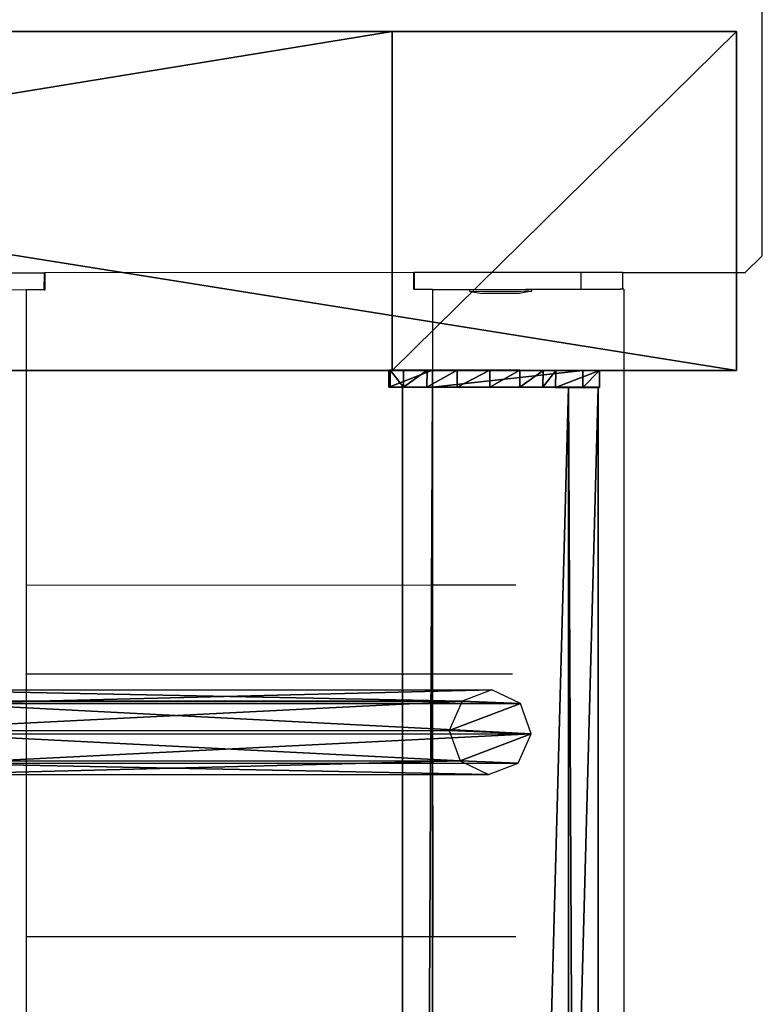
# Model space of a CAD drawing. Units: centimetres. Extents: x -1103 to 1105, y -533 to 535.
# Drawn here: x 1088 to 1105, y -19 to 4 of the extents above; entities that cross this region are included whole.
import ezdxf

# ---------------------------------------------------------------- set-up
doc = ezdxf.new("R2010")
doc.units = ezdxf.units.CM
doc.header["$LTSCALE"] = 2.54
doc.layers.get('0').update_dxf_attribs({"true_color": 0xff5454})
doc.layers.add('VP-EQ', color=7, linetype='Continuous', true_color=0x8a3492, plot=False)

# ---------------------------------------------------------------- blocks, each defined once
blk = doc.blocks.new('Grupuj_16')
at = {"color": 0}
mesh = blk.add_polyface(dxfattribs=at)
corners = [(0, 3.914, 4.652), (0, 0.705), (0, 0, 3.954), (0, 4.62, 0.698)]
mesh.append_faces([[corners[k] for k in face] for face in [(0, 1, 2), (1, 0, 3)]], dxfattribs={"vtx0": -1, "color": 0})
mesh = blk.add_polyface(dxfattribs=at)
corners = [(0, 3.914, 4.652), (145.188, 4.62, 0.698), (0, 4.62, 0.698), (145.188, 3.914, 4.652)]
mesh.append_faces([[corners[k] for k in face] for face in [(0, 1, 2), (1, 0, 3)]], dxfattribs={"vtx0": -1, "color": 0})
mesh = blk.add_polyface(dxfattribs=at)
corners = [(145.188, 4.62, 0.698), (0, 0.705), (0, 4.62, 0.698), (145.188, 0.705)]
mesh.append_faces([[corners[k] for k in face] for face in [(0, 1, 2), (1, 0, 3)]], dxfattribs={"vtx0": -1, "color": 0})
mesh = blk.add_polyface(dxfattribs=at)
corners = [(0, 0, 3.954), (145.188, 3.914, 4.652), (0, 3.914, 4.652), (145.188, 0, 3.954)]
mesh.append_faces([[corners[k] for k in face] for face in [(0, 1, 2), (1, 0, 3)]], dxfattribs={"vtx0": -1, "color": 0})
mesh = blk.add_polyface(dxfattribs=at)
corners = [(145.188, 0, 3.954), (0, 0.705), (145.188, 0.705), (0, 0, 3.954)]
mesh.append_faces([[corners[k] for k in face] for face in [(0, 1, 2), (1, 0, 3)]], dxfattribs={"vtx0": -1, "color": 0})
blk = doc.blocks.new('Grupuj_33')
at = {"color": 0}
mesh = blk.add_polyface(dxfattribs=at)
corners = [(0.008, 0.394, 7.607), (0.007, 1.033, 1.556), (0.008, 0, 7.536), (0.001, 3.942, 8.217), (0.006, 1.332, 0.848), (0.005, 1.877, 0.306), (0.004, 2.585, 0.008), (0.003, 3.354), (0.002, 4.069, 0.282), (0, 4.967, 2.282), (0.001, 4.625, 0.813), (0, 4.94, 1.514)]
mesh.append_faces([[corners[k] for k in face] for face in [(0, 1, 2), (10, 9, 11)]], dxfattribs={"vtx0": -1, "color": 0})
mesh.append_faces([[corners[k] for k in face] for face in [(1, 3, 4), (4, 3, 5), (5, 3, 6), (6, 3, 7), (7, 3, 8), (8, 9, 10)]], dxfattribs={"vtx0": -1, "vtx1": -1, "color": 0})
mesh.append_faces([[corners[k] for k in face] for face in [(1, 0, 3), (8, 3, 9)]], dxfattribs={"vtx0": -1, "vtx2": -1, "color": 0})
mesh = blk.add_polyface(dxfattribs=at)
corners = [(0.001, 3.942, 8.217), (0.4, 4.967, 2.282), (0, 4.967, 2.282), (0.401, 3.942, 8.217)]
mesh.append_faces([[corners[k] for k in face] for face in [(0, 1, 2), (1, 0, 3)]], dxfattribs={"vtx0": -1, "color": 0})
mesh = blk.add_polyface(dxfattribs=at)
corners = [(0, 4.967, 2.282), (0.4, 4.94, 1.514), (0, 4.94, 1.514), (0.4, 4.967, 2.282)]
mesh.append_faces([[corners[k] for k in face] for face in [(0, 1, 2), (1, 0, 3)]], dxfattribs={"vtx0": -1, "color": 0})
mesh = blk.add_polyface(dxfattribs=at)
corners = [(0, 4.94, 1.514), (0.401, 4.625, 0.813), (0.001, 4.625, 0.813), (0.4, 4.94, 1.514)]
mesh.append_faces([[corners[k] for k in face] for face in [(0, 1, 2), (1, 0, 3)]], dxfattribs={"vtx0": -1, "color": 0})
mesh = blk.add_polyface(dxfattribs=at)
corners = [(0.407, 1.034, 1.556), (0.408, 0.394, 7.607), (0.408, 0.001, 7.536), (0.401, 3.942, 8.217), (0.406, 1.333, 0.848), (0.405, 1.877, 0.306), (0.404, 2.586, 0.008), (0.403, 3.355, 0), (0.402, 4.07, 0.282), (0.4, 4.967, 2.282), (0.401, 4.625, 0.813), (0.4, 4.94, 1.514)]
mesh.append_faces([[corners[k] for k in face] for face in [(0, 1, 2), (9, 10, 11)]], dxfattribs={"vtx0": -1, "color": 0})
mesh.append_faces([[corners[k] for k in face] for face in [(1, 0, 3), (3, 8, 9)]], dxfattribs={"vtx0": -1, "vtx1": -1, "color": 0})
mesh.append_faces([[corners[k] for k in face] for face in [(3, 0, 4), (3, 4, 5), (3, 5, 6), (3, 6, 7), (3, 7, 8), (9, 8, 10)]], dxfattribs={"vtx0": -1, "vtx2": -1, "color": 0})
mesh = blk.add_polyface(dxfattribs=at)
corners = [(0.401, 4.625, 0.813), (0.002, 4.069, 0.282), (0.001, 4.625, 0.813), (0.402, 4.07, 0.282)]
mesh.append_faces([[corners[k] for k in face] for face in [(0, 1, 2), (1, 0, 3)]], dxfattribs={"vtx0": -1, "color": 0})
mesh = blk.add_polyface(dxfattribs=at)
corners = [(0.402, 4.07, 0.282), (0.003, 3.354), (0.002, 4.069, 0.282), (0.403, 3.355, 0)]
mesh.append_faces([[corners[k] for k in face] for face in [(0, 1, 2), (1, 0, 3)]], dxfattribs={"vtx0": -1, "color": 0})
mesh = blk.add_polyface(dxfattribs=at)
corners = [(0.008, 0.394, 7.607), (0.401, 3.942, 8.217), (0.001, 3.942, 8.217), (0.408, 0.394, 7.607)]
mesh.append_faces([[corners[k] for k in face] for face in [(0, 1, 2), (1, 0, 3)]], dxfattribs={"vtx0": -1, "color": 0})
mesh = blk.add_polyface(dxfattribs=at)
corners = [(0.403, 3.355, 0), (0.004, 2.585, 0.008), (0.003, 3.354), (0.404, 2.586, 0.008)]
mesh.append_faces([[corners[k] for k in face] for face in [(0, 1, 2), (1, 0, 3)]], dxfattribs={"vtx0": -1, "color": 0})
mesh = blk.add_polyface(dxfattribs=at)
corners = [(0.404, 2.586, 0.008), (0.005, 1.877, 0.306), (0.004, 2.585, 0.008), (0.405, 1.877, 0.306)]
mesh.append_faces([[corners[k] for k in face] for face in [(0, 1, 2), (1, 0, 3)]], dxfattribs={"vtx0": -1, "color": 0})
mesh = blk.add_polyface(dxfattribs=at)
corners = [(0.405, 1.877, 0.306), (0.006, 1.332, 0.848), (0.005, 1.877, 0.306), (0.406, 1.333, 0.848)]
mesh.append_faces([[corners[k] for k in face] for face in [(0, 1, 2), (1, 0, 3)]], dxfattribs={"vtx0": -1, "color": 0})
mesh = blk.add_polyface(dxfattribs=at)
corners = [(0.406, 1.333, 0.848), (0.007, 1.033, 1.556), (0.006, 1.332, 0.848), (0.407, 1.034, 1.556)]
mesh.append_faces([[corners[k] for k in face] for face in [(0, 1, 2), (1, 0, 3)]], dxfattribs={"vtx0": -1, "color": 0})
mesh = blk.add_polyface(dxfattribs=at)
corners = [(0.407, 1.034, 1.556), (0.008, 0, 7.536), (0.007, 1.033, 1.556), (0.408, 0.001, 7.536)]
mesh.append_faces([[corners[k] for k in face] for face in [(0, 1, 2), (1, 0, 3)]], dxfattribs={"vtx0": -1, "color": 0})
mesh = blk.add_polyface(dxfattribs=at)
corners = [(0.008, 0, 7.536), (0.408, 0.394, 7.607), (0.008, 0.394, 7.607), (0.408, 0.001, 7.536)]
mesh.append_faces([[corners[k] for k in face] for face in [(0, 1, 2), (1, 0, 3)]], dxfattribs={"vtx0": -1, "color": 0})
blk = doc.blocks.new('Komponent_33')
at = {"color": 9, "true_color": 0xc8c8c8}
for name, p in [('Grupuj_33', (-0.401, -0.028, -3.565)), ('Grupuj_16', (0, 0))]:
    blk.add_blockref(name, p, dxfattribs=at)
blk = doc.blocks.new('Grupuj_13')
at = {"color": 0}
mesh = blk.add_polyface(dxfattribs=at)
corners = [(0.265, 13.946, 0.055), (0.32, 15.317, 0.296), (0, 14.642, 0.177), (0.96, 13.635), (1.038, 15.574, 0.341), (1.678, 13.892, 0.045), (1.733, 15.263, 0.286), (1.998, 14.567, 0.164)]
mesh.append_faces([[corners[k] for k in face] for face in [(0, 1, 2), (6, 5, 7)]], dxfattribs={"vtx0": -1, "color": 0})
mesh.append_faces([[corners[k] for k in face] for face in [(1, 3, 4), (4, 5, 6)]], dxfattribs={"vtx0": -1, "vtx1": -1, "color": 0})
mesh.append_faces([[corners[k] for k in face] for face in [(1, 0, 3), (4, 3, 5)]], dxfattribs={"vtx0": -1, "vtx2": -1, "color": 0})
mesh = blk.add_polyface(dxfattribs=at)
corners = [(0.324, 1.681, 77.8), (1.038, 15.574, 0.341), (0.32, 15.317, 0.296), (1.042, 1.938, 77.845)]
mesh.append_faces([[corners[k] for k in face] for face in [(0, 1, 2), (1, 0, 3)]], dxfattribs={"vtx0": -1, "color": 0})
mesh = blk.add_polyface(dxfattribs=at)
corners = [(1.038, 15.574, 0.341), (1.737, 1.628, 77.79), (1.733, 15.263, 0.286), (1.042, 1.938, 77.845)]
mesh.append_faces([[corners[k] for k in face] for face in [(0, 1, 2), (1, 0, 3)]], dxfattribs={"vtx0": -1, "color": 0})
mesh = blk.add_polyface(dxfattribs=at)
corners = [(0.324, 1.681, 77.8), (0, 14.642, 0.177), (0.004, 1.007, 77.681), (0.32, 15.317, 0.296)]
mesh.append_faces([[corners[k] for k in face] for face in [(0, 1, 2), (1, 0, 3)]], dxfattribs={"vtx0": -1, "color": 0})
mesh = blk.add_polyface(dxfattribs=at)
corners = [(1.998, 14.567, 0.164), (1.737, 1.628, 77.79), (2.002, 0.931, 77.668), (1.733, 15.263, 0.286)]
mesh.append_faces([[corners[k] for k in face] for face in [(0, 1, 2), (1, 0, 3)]], dxfattribs={"vtx0": -1, "color": 0})
mesh = blk.add_polyface(dxfattribs=at)
corners = [(0.004, 1.007, 77.681), (0.265, 13.946, 0.055), (0.269, 0.311, 77.558), (0, 14.642, 0.177)]
mesh.append_faces([[corners[k] for k in face] for face in [(0, 1, 2), (1, 0, 3)]], dxfattribs={"vtx0": -1, "color": 0})
mesh = blk.add_polyface(dxfattribs=at)
corners = [(1.678, 13.892, 0.045), (2.002, 0.931, 77.668), (1.682, 0.257, 77.549), (1.998, 14.567, 0.164)]
mesh.append_faces([[corners[k] for k in face] for face in [(0, 1, 2), (1, 0, 3)]], dxfattribs={"vtx0": -1, "color": 0})
mesh = blk.add_polyface(dxfattribs=at)
corners = [(0.964, 0, 77.504), (0.265, 13.946, 0.055), (0.96, 13.635), (0.269, 0.311, 77.558)]
mesh.append_faces([[corners[k] for k in face] for face in [(0, 1, 2), (1, 0, 3)]], dxfattribs={"vtx0": -1, "color": 0})
mesh = blk.add_polyface(dxfattribs=at)
corners = [(1.678, 13.892, 0.045), (0.964, 0, 77.504), (0.96, 13.635), (1.682, 0.257, 77.549)]
mesh.append_faces([[corners[k] for k in face] for face in [(0, 1, 2), (1, 0, 3)]], dxfattribs={"vtx0": -1, "color": 0})
mesh = blk.add_polyface(dxfattribs=at)
corners = [(0.324, 1.681, 77.8), (0.269, 0.311, 77.558), (0.004, 1.007, 77.681), (0.964, 0, 77.504), (1.042, 1.938, 77.845), (1.682, 0.257, 77.549), (1.737, 1.628, 77.79), (2.002, 0.931, 77.668)]
mesh.append_faces([[corners[k] for k in face] for face in [(0, 1, 2), (5, 6, 7)]], dxfattribs={"vtx0": -1, "color": 0})
mesh.append_faces([[corners[k] for k in face] for face in [(1, 0, 3), (3, 4, 5)]], dxfattribs={"vtx0": -1, "vtx1": -1, "color": 0})
mesh.append_faces([[corners[k] for k in face] for face in [(3, 0, 4), (5, 4, 6)]], dxfattribs={"vtx0": -1, "vtx2": -1, "color": 0})
blk = doc.blocks.new('Komponent_14')
at = {"color": 9, "true_color": 0xc8c8c8}
blk.add_blockref('Grupuj_13', (0, 0), dxfattribs=at)
blk = doc.blocks.new('Komponent_13')
at = {"color": 0}
blk.add_blockref('Komponent_14', (7.141, 1.593, -76.818), dxfattribs=at)
blk = doc.blocks.new('Grupuj_63')
at = {"color": 0}
mesh = blk.add_polyface(dxfattribs=at)
corners = [(0, -6.805, 285.11), (8, 43.323, 0.834), (0, 43.323, 0.834), (8, -6.805, 285.11)]
mesh.append_faces([[corners[k] for k in face] for face in [(0, 1, 2), (1, 0, 3)]], dxfattribs={"vtx0": -1, "color": 0})
mesh = blk.add_polyface(dxfattribs=at)
corners = [(0, -6.805, 285.11), (0, -122.661, 310.136), (0, -122.661, 318.46), (0, -13.816, 278.804), (0, 35.199, 0.834), (0, 43.323, 0.834)]
mesh.append_faces([[corners[k] for k in face] for face in [(0, 1, 2), (4, 0, 5)]], dxfattribs={"vtx0": -1, "color": 0})
mesh.append_faces([[corners[k] for k in face] for face in [(1, 0, 3), (3, 0, 4)]], dxfattribs={"vtx0": -1, "vtx1": -1, "color": 0})
mesh = blk.add_polyface(dxfattribs=at)
corners = [(0, 43.323, 0.834), (8, 35.199, 0.834), (0, 35.199, 0.834), (8, 43.323, 0.834)]
mesh.append_faces([[corners[k] for k in face] for face in [(0, 1, 2), (1, 0, 3)]], dxfattribs={"vtx0": -1, "color": 0})
mesh = blk.add_polyface(dxfattribs=at)
corners = [(8, -122.661, 310.136), (8, -6.805, 285.11), (8, -122.661, 318.46), (8, -13.816, 278.804), (8, 35.199, 0.834), (8, 43.323, 0.834)]
mesh.append_faces([[corners[k] for k in face] for face in [(0, 1, 2), (1, 4, 5)]], dxfattribs={"vtx0": -1, "color": 0})
mesh.append_faces([[corners[k] for k in face] for face in [(1, 0, 3), (1, 3, 4)]], dxfattribs={"vtx0": -1, "vtx2": -1, "color": 0})
mesh = blk.add_polyface(dxfattribs=at)
corners = [(8, -13.816, 278.804), (0, 35.199, 0.834), (8, 35.199, 0.834), (0, -13.816, 278.804)]
mesh.append_faces([[corners[k] for k in face] for face in [(0, 1, 2), (1, 0, 3)]], dxfattribs={"vtx0": -1, "color": 0})
blk = doc.blocks.new('Grupuj_76')
at = {"color": 9, "true_color": 0xc8c8c8}
blk.add_blockref('Grupuj_63', (154, 188.321, -0.834), dxfattribs=at)
at = {"color": 0, "extrusion": (0, 0, -1), "rotation": 180}
blk.add_blockref('Komponent_33', (-162.395, 228.38, -10.548), dxfattribs=at)
at = {"color": 0}
blk.add_blockref('Komponent_13', (162.402, 209.633, 86.151), dxfattribs=at)
blk = doc.blocks.new('Grupuj_95')
at = {"color": 0}
blk.add_blockref('Grupuj_76', (375, 1975.473, 0), dxfattribs=at)
blk = doc.blocks.new('2405C')
at = {"layer": 'VP-EQ', "color": 0}
for p, q in [((18366.193, -1259.576), (18366.193, -1252.376)), ((18365.787, -1259.976), (18366.193, -1259.576)), ((18348.276, -1259.977), (18349.253, -1259.978)), ((18349.252, -1260.378), (18349.253, -1259.978)), ((18349.269, -1259.979), (18349.253, -1259.978)), ((18357.969, -1259.976), (18349.269, -1259.979)), ((18349.269, -1260.378), (18349.269, -1259.979)), ((18357.97, -1260.373), (18357.969, -1259.976)), ((18357.986, -1259.976), (18357.969, -1259.976)), ((18357.986, -1260.373), (18357.986, -1259.976)), ((18361.917, -1259.976), (18357.986, -1259.976)), ((18361.918, -1260.367), (18361.917, -1259.976)), ((18362.902, -1259.976), (18361.917, -1259.976)), ((18362.902, -1260.365), (18362.902, -1259.976)), ((18362.902, -1259.976), (18365.787, -1259.976)), ((18348.275, -1260.377), (18348.827, -1260.378)), ((18348.827, -1260.378), (18348.827, -1267.351)), ((18349.252, -1260.378), (18348.827, -1260.378)), ((18349.252, -1260.378), (18349.269, -1260.378)), ((18357.986, -1260.373), (18357.97, -1260.373)), ((18358.412, -1260.372), (18357.986, -1260.373)), ((18358.412, -1260.372), (18359.289, -1260.371)), ((18358.412, -1260.372), (18358.414, -1267.348)), ((18359.289, -1260.371), (18360.608, -1260.369)), ((18359.289, -1260.419), (18359.289, -1260.371)), ((18359.298, -1260.419), (18359.289, -1260.419)), ((18359.329, -1260.419), (18359.298, -1260.419)), ((18359.298, -1260.419), (18359.589, -1260.469)), ((18359.357, -1260.419), (18359.329, -1260.419)), ((18359.357, -1260.419), (18359.417, -1260.419)), ((18359.46, -1260.419), (18359.417, -1260.419)), ((18359.546, -1260.419), (18359.46, -1260.419)), ((18359.603, -1260.419), (18359.546, -1260.419)), ((18359.594, -1260.469), (18359.589, -1260.469)), ((18360.455, -1260.468), (18359.594, -1260.469)), ((18359.708, -1260.419), (18359.603, -1260.419)), ((18359.774, -1260.419), (18359.708, -1260.419)), ((18359.891, -1260.418), (18359.774, -1260.419)), ((18359.961, -1260.418), (18359.891, -1260.418)), ((18360.083, -1260.418), (18359.961, -1260.418)), ((18360.153, -1260.418), (18360.083, -1260.418)), ((18360.271, -1260.418), (18360.153, -1260.418)), ((18360.336, -1260.418), (18360.271, -1260.418)), ((18360.441, -1260.418), (18360.336, -1260.418)), ((18360.498, -1260.418), (18360.441, -1260.418)), ((18360.746, -1260.417), (18360.455, -1260.468)), ((18360.584, -1260.417), (18360.498, -1260.418)), ((18360.627, -1260.417), (18360.584, -1260.417)), ((18360.608, -1260.369), (18360.688, -1260.37)), ((18360.688, -1260.417), (18360.627, -1260.417)), ((18360.688, -1260.37), (18360.746, -1260.37)), ((18360.688, -1260.417), (18360.715, -1260.417)), ((18360.715, -1260.417), (18360.746, -1260.417)), ((18360.746, -1260.37), (18360.756, -1260.369)), ((18360.746, -1260.417), (18360.756, -1260.417)), ((18360.756, -1260.369), (18361.746, -1260.367)), ((18360.756, -1260.417), (18360.756, -1260.369)), ((18361.746, -1260.367), (18361.879, -1260.37)), ((18361.879, -1260.37), (18361.918, -1260.367)), ((18361.918, -1260.367), (18362.344, -1260.369)), ((18362.344, -1260.369), (18362.363, -1260.369)), ((18362.363, -1260.369), (18362.841, -1260.369)), ((18362.902, -1260.365), (18362.841, -1260.369)), ((18362.917, -1260.369), (18362.902, -1260.365)), ((18362.924, -1260.369), (18362.917, -1260.369)), ((18362.924, -1260.369), (18362.971, -1405.561)), ((18348.827, -1267.351), (18358.414, -1267.348)), ((18348.827, -1267.351), (18348.827, -1269.449)), ((18358.414, -1267.348), (18360.38, -1267.348)), ((18348.827, -1269.449), (18358.415, -1269.446)), ((18348.827, -1269.449), (18348.827, -1275.649)), ((18358.415, -1269.446), (18358.417, -1275.646)), ((18358.415, -1269.446), (18360.3, -1269.446)), ((18348.827, -1275.649), (18358.417, -1275.646)), ((18348.827, -1275.649), (18348.827, -1277.747)), ((18358.417, -1275.646), (18360.381, -1275.646))]:
    blk.add_line(p, q, dxfattribs=at)

msp = doc.modelspace()

# ---------------------------------------------------------------- block references
at = {"color": 0, "rotation": 270}
msp.add_blockref('Grupuj_95', (-1102.687, 532.993, 0), dxfattribs=at)
at = {"layer": 'VP-EQ', "color": 0}
msp.add_blockref('2405C', (-17261.157, 1258.276), dxfattribs=at)

doc.saveas('drawing.dxf')
